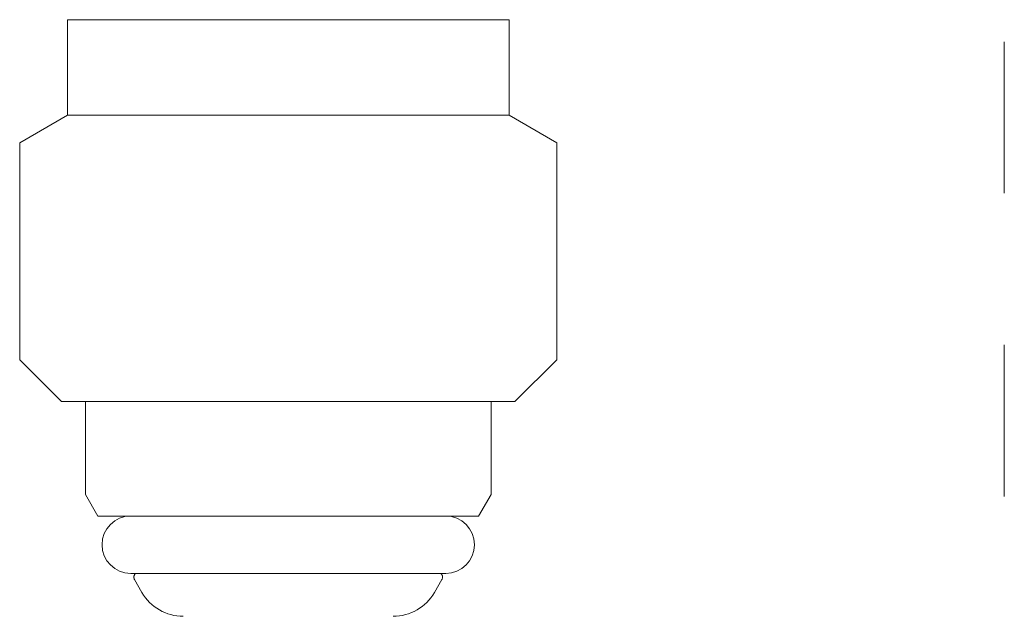
# Model space of a CAD drawing. Units: millimetres. Extents: x 7320 to 16615, y 7374 to 12483.
# Drawn here: x 11989 to 12030, y 7850 to 7875 of the extents above; entities that cross this region are included whole.
import ezdxf

# ---------------------------------------------------------------- set-up
doc = ezdxf.new("R2010")
doc.units = ezdxf.units.MM
doc.linetypes.add('DASHED', pattern=[19.05, 12.7, -6.35])
doc.linetypes.add('PHANTOM', pattern=[63.5, 31.75, -6.35, 6.35, -6.35, 6.35, -6.35])
doc.layers.add('NoLayerName_008', color=7, linetype='Continuous')
doc.layers.add('ガス配管細', color=4, linetype='Continuous', lineweight=20)

msp = doc.modelspace()

# ---------------------------------------------------------------- linework, layer by layer
at = {"layer": 'NoLayerName_008', "color": 3, "linetype": 'Continuous', "lineweight": 9}
for p, q in [((11990.554, 7875.269), (11990.554, 7873.069)), ((11990.554, 7875.269), (12009.054, 7875.269)), ((12009.054, 7875.269), (12009.054, 7873.069)), ((11990.554, 7873.069), (11990.554, 7871.269)), ((12009.054, 7873.069), (12009.054, 7871.269)), ((11990.554, 7871.269), (11988.554, 7870.114)), ((11990.554, 7871.269), (12009.054, 7871.269)), ((12009.054, 7871.269), (12011.054, 7870.114)), ((11988.554, 7870.114), (11988.554, 7861.019)), ((12011.054, 7870.114), (12011.054, 7861.019)), ((11988.554, 7861.019), (11990.304, 7859.269)), ((12011.054, 7861.019), (12009.304, 7859.269)), ((11990.304, 7859.269), (12009.304, 7859.269)), ((11991.304, 7859.269), (11991.304, 7855.379)), ((12008.304, 7859.269), (12008.304, 7855.379)), ((11991.304, 7855.379), (11991.829, 7854.469)), ((12008.304, 7855.379), (12007.779, 7854.469)), ((11991.829, 7854.469), (12007.779, 7854.469)), ((11993.204, 7852.069), (12006.404, 7852.069))]:
    msp.add_line(p, q, dxfattribs=at)
at = {"layer": 'NoLayerName_008', "color": 3, "linetype": 'DASHED', "lineweight": 9}
for p, q in [((11993.365, 7851.81), (11993.677, 7851.269)), ((12006.243, 7851.81), (12005.931, 7851.269))]:
    msp.add_line(p, q, dxfattribs=at)
at = {"layer": 'NoLayerName_008', "color": 3, "linetype": 'Continuous', "lineweight": 9}
for centre, radius, start, end in [((11993.204, 7853.269), 1.2, 90, 270), ((12006.404, 7853.269), 1.2, 270, 90), ((11995.409, 7852.269), 2, 210, 270), ((12004.199, 7852.269), 2, 270, 330)]:
    msp.add_arc(centre, radius, start, end, dxfattribs=at)
at = {"layer": 'NoLayerName_008', "color": 3, "linetype": 'DASHED', "lineweight": 9}
for centre, start, end in [((11993.538, 7851.91), 127.0334, 210), ((12006.07, 7851.91), 330, 52.9666)]:
    msp.add_arc(centre, 0.2, start, end, dxfattribs=at)
at = {"layer": 'ガス配管細', "color": 4, "linetype": 'PHANTOM', "lineweight": 9}
msp.add_line((12029.804, 8547.444), (12029.804, 7505.913), dxfattribs=at)

doc.saveas('drawing.dxf')
